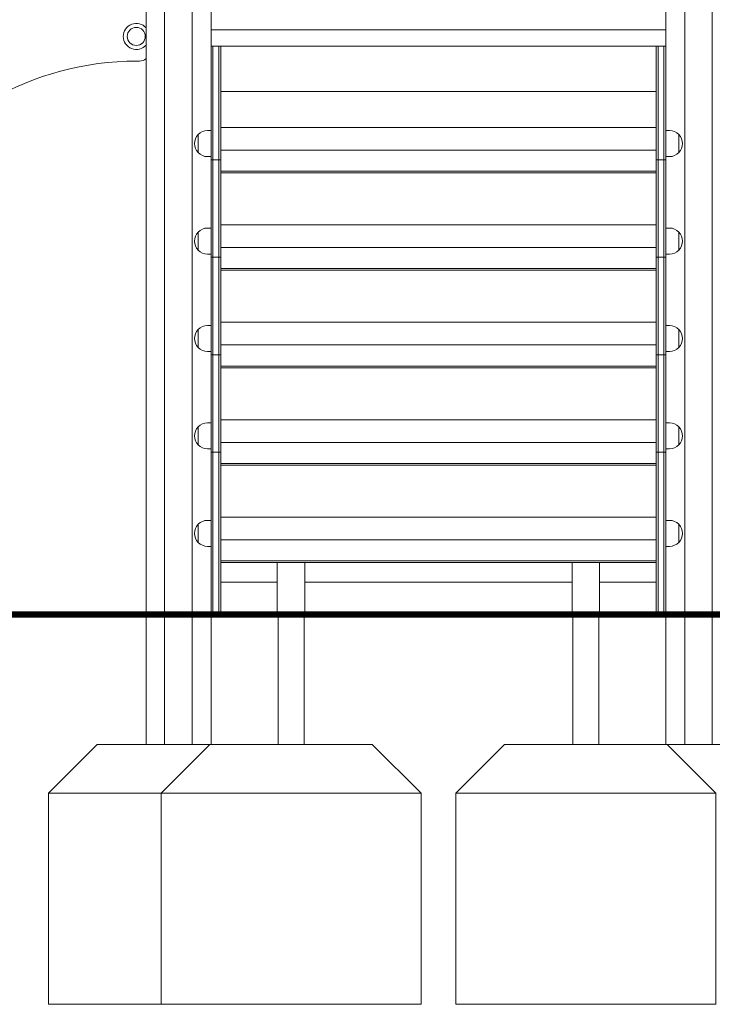
# Model space of a CAD drawing. Units: millimetres. Extents: x 6282 to 7010, y -19998 to -18116.
# Drawn here: x 6635 to 6741, y -19997 to -19846 of the extents above; entities that cross this region are included whole.
import ezdxf

# ---------------------------------------------------------------- set-up
doc = ezdxf.new("R2010")
doc.units = ezdxf.units.MM

# ---------------------------------------------------------------- blocks, each defined once
blk = doc.blocks.new('A$C726C05B7')
at = {"lineweight": 0, "extrusion": (0, 1, 0)}
for p, q in [((1732.85, -32.23), (1732.85, 142.77)), ((1742.85, 57.77), (1742.85, 142.77)), ((1812.85, 57.77), (1812.85, 142.77)), ((1735.71, 119.94), (1735.71, 46.87)), ((1739.95, 119.94), (1739.95, 46.87)), ((1815.76, 46.87), (1815.76, 119.94)), ((1820, 46.87), (1820, 119.94)), ((1742.85, 57.77), (1743.15, 57.77)), ((1742.85, 57.77), (1742.85, 55.27)), ((1743.15, 57.77), (1812.55, 57.77)), ((1812.55, 57.77), (1812.85, 57.77)), ((1812.85, 55.27), (1812.85, 57.77)), ((1743.15, 55.27), (1742.85, 55.27)), ((1742.85, 45.27), (1742.85, 55.27)), ((1743.15, 45.27), (1743.15, 55.27)), ((1744.05, 55.27), (1743.15, 55.27)), ((1743.15, 45.27), (1743.15, 55.27)), ((1744.35, 55.27), (1744.05, 55.27)), ((1744.05, 45.27), (1744.05, 55.27)), ((1744.05, 45.27), (1744.05, 55.27)), ((1811.35, 55.27), (1744.35, 55.27)), ((1744.35, 55.27), (1744.35, 45.27)), ((1811.35, 55.27), (1811.35, 45.27)), ((1811.35, 55.27), (1811.65, 55.27)), ((1811.65, 45.27), (1811.65, 55.27)), ((1811.65, 55.27), (1812.55, 55.27)), ((1811.65, 45.27), (1811.65, 55.27)), ((1812.55, 45.27), (1812.55, 55.27)), ((1812.55, 55.27), (1812.85, 55.27)), ((1812.55, 45.27), (1812.55, 55.27)), ((1812.85, 45.27), (1812.85, 55.27)), ((1731.35, 52.97), (1731.85, 52.97)), ((1744.35, 48.27), (1811.35, 48.27)), ((1735.71, 46.87), (1735.71, 38.3)), ((1739.95, 38.3), (1739.95, 46.87)), ((1815.76, 46.87), (1815.76, 38.3)), ((1820, 38.3), (1820, 46.87)), ((1742.85, 45.27), (1742.85, 38.37)), ((1743.15, 45.27), (1743.15, 38.37)), ((1743.15, 45.27), (1743.15, 38.37)), ((1744.05, 45.27), (1744.05, 38.37)), ((1744.05, 45.27), (1744.05, 38.37)), ((1744.35, 38.37), (1744.35, 45.27)), ((1811.35, 38.37), (1811.35, 45.27)), ((1811.65, 45.27), (1811.65, 38.37)), ((1811.65, 45.27), (1811.65, 38.37)), ((1812.55, 45.27), (1812.55, 38.37)), ((1812.55, 45.27), (1812.55, 38.37)), ((1812.85, 45.27), (1812.85, 38.37)), ((1811.35, 42.77), (1744.35, 42.77)), ((1740.86, 41.66), (1740.86, 38.88)), ((1740.86, 40.27), (1740.86, 41.66)), ((1742.3, 42.27), (1742.85, 42.27)), ((1812.85, 42.27), (1813.41, 42.27)), ((1814.85, 41.66), (1814.85, 38.88)), ((1814.85, 40.27), (1814.85, 41.66)), ((1740.86, 38.88), (1740.86, 40.27)), ((1814.85, 38.88), (1814.85, 40.27)), ((1735.71, 38.3), (1735.71, -32.23)), ((1739.95, 38.3), (1739.95, -32.23)), ((1742.3, 38.27), (1742.85, 38.27)), ((1742.85, 38.37), (1742.85, 37.77)), ((1743.15, 38.37), (1743.15, 37.77)), ((1743.15, 38.37), (1743.15, 37.77)), ((1744.05, 38.37), (1744.05, 37.77)), ((1744.05, 38.37), (1744.05, 37.77)), ((1811.35, 39.27), (1744.35, 39.27)), ((1811.35, 39.27), (1744.35, 39.27)), ((1744.35, 37.77), (1744.35, 38.37)), ((1811.35, 37.77), (1811.35, 38.37)), ((1811.65, 38.37), (1811.65, 37.77)), ((1811.65, 38.37), (1811.65, 37.77)), ((1812.55, 38.37), (1812.55, 37.77)), ((1812.55, 38.37), (1812.55, 37.77)), ((1812.85, 38.37), (1812.85, 37.77)), ((1812.85, 38.27), (1813.41, 38.27)), ((1815.76, -32.23), (1815.76, 38.3)), ((1820, -32.23), (1820, 38.3)), ((1743.15, 37.77), (1742.85, 37.77)), ((1742.85, 37.17), (1742.85, 37.77)), ((1742.85, 37.17), (1742.85, 23.37)), ((1743.15, 37.17), (1743.15, 37.77)), ((1744.05, 37.77), (1743.15, 37.77)), ((1743.15, 37.17), (1743.15, 37.77)), ((1743.15, 37.17), (1743.15, 23.37)), ((1743.15, 37.17), (1743.15, 23.37)), ((1744.35, 37.77), (1744.05, 37.77)), ((1744.05, 37.17), (1744.05, 37.77)), ((1744.05, 37.17), (1744.05, 37.77)), ((1744.05, 37.17), (1744.05, 23.37)), ((1744.05, 37.17), (1744.05, 23.37)), ((1744.35, 37.77), (1744.35, 37.17)), ((1744.35, 23.37), (1744.35, 37.17)), ((1811.35, 37.77), (1811.35, 37.17)), ((1811.35, 37.77), (1811.65, 37.77)), ((1811.35, 23.37), (1811.35, 37.17)), ((1811.65, 37.17), (1811.65, 37.77)), ((1811.65, 37.77), (1812.55, 37.77)), ((1811.65, 37.17), (1811.65, 37.77)), ((1811.65, 37.17), (1811.65, 23.37)), ((1811.65, 37.17), (1811.65, 23.37)), ((1812.55, 37.17), (1812.55, 37.77)), ((1812.55, 37.77), (1812.85, 37.77)), ((1812.55, 37.17), (1812.55, 37.77)), ((1812.55, 37.17), (1812.55, 23.37)), ((1812.55, 37.17), (1812.55, 23.37)), ((1812.85, 37.17), (1812.85, 37.77)), ((1812.85, 37.17), (1812.85, 23.37)), ((1811.35, 36.02), (1744.35, 36.02)), ((1744.35, 35.77), (1811.35, 35.77)), ((1811.35, 27.77), (1744.35, 27.77)), ((1740.86, 26.66), (1740.86, 23.88)), ((1740.86, 25.27), (1740.86, 26.66)), ((1742.3, 27.27), (1742.85, 27.27)), ((1812.85, 27.27), (1813.41, 27.27)), ((1814.85, 26.66), (1814.85, 23.88)), ((1814.85, 25.27), (1814.85, 26.66)), ((1740.86, 23.88), (1740.86, 25.27)), ((1811.35, 24.27), (1744.35, 24.27)), ((1811.35, 24.27), (1744.35, 24.27)), ((1814.85, 23.88), (1814.85, 25.27)), ((1742.3, 23.27), (1742.85, 23.27)), ((1742.85, 23.37), (1742.85, 22.77)), ((1743.15, 22.77), (1742.85, 22.77)), ((1742.85, 12.77), (1742.85, 22.77)), ((1743.15, 23.37), (1743.15, 22.77)), ((1743.15, 23.37), (1743.15, 22.77)), ((1743.15, 12.77), (1743.15, 22.77)), ((1744.05, 22.77), (1743.15, 22.77)), ((1743.15, 12.77), (1743.15, 22.77)), ((1744.05, 23.37), (1744.05, 22.77)), ((1744.05, 23.37), (1744.05, 22.77)), ((1744.35, 22.77), (1744.05, 22.77)), ((1744.05, 12.77), (1744.05, 22.77)), ((1744.05, 12.77), (1744.05, 22.77)), ((1744.35, 22.77), (1744.35, 23.37)), ((1744.35, 22.77), (1744.35, 12.77)), ((1811.35, 22.77), (1811.35, 23.37)), ((1811.35, 22.77), (1811.35, 12.77)), ((1811.35, 22.77), (1811.65, 22.77)), ((1811.65, 23.37), (1811.65, 22.77)), ((1811.65, 23.37), (1811.65, 22.77)), ((1811.65, 12.77), (1811.65, 22.77)), ((1811.65, 12.77), (1811.65, 22.77)), ((1811.65, 22.77), (1812.55, 22.77)), ((1812.55, 23.37), (1812.55, 22.77)), ((1812.55, 23.37), (1812.55, 22.77)), ((1812.55, 12.77), (1812.55, 22.77)), ((1812.55, 22.77), (1812.85, 22.77)), ((1812.55, 12.77), (1812.55, 22.77)), ((1812.85, 23.37), (1812.85, 22.77)), ((1812.85, 23.27), (1813.41, 23.27)), ((1812.85, 12.77), (1812.85, 22.77)), ((1811.35, 21.02), (1744.35, 21.02)), ((1744.35, 20.77), (1811.35, 20.77)), ((1742.3, 12.27), (1742.85, 12.27)), ((1742.85, 12.77), (1742.85, 8.37)), ((1743.15, 12.77), (1743.15, 8.37)), ((1743.15, 12.77), (1743.15, 8.37)), ((1744.05, 12.77), (1744.05, 8.37)), ((1744.05, 12.77), (1744.05, 8.37)), ((1811.35, 12.77), (1744.35, 12.77)), ((1744.35, 8.37), (1744.35, 12.77)), ((1811.35, 8.37), (1811.35, 12.77)), ((1811.65, 12.77), (1811.65, 8.37)), ((1811.65, 12.77), (1811.65, 8.37)), ((1812.55, 12.77), (1812.55, 8.37)), ((1812.55, 12.77), (1812.55, 8.37)), ((1812.85, 12.77), (1812.85, 8.37)), ((1812.85, 12.27), (1813.41, 12.27)), ((1740.86, 11.66), (1740.86, 8.88)), ((1740.86, 10.27), (1740.86, 11.66)), ((1814.85, 11.66), (1814.85, 8.88)), ((1814.85, 10.27), (1814.85, 11.66)), ((1740.86, 8.88), (1740.86, 10.27)), ((1811.35, 9.27), (1744.35, 9.27)), ((1811.35, 9.27), (1744.35, 9.27)), ((1814.85, 8.88), (1814.85, 10.27)), ((1742.3, 8.27), (1742.85, 8.27)), ((1742.85, 8.37), (1742.85, 7.77)), ((1743.15, 7.77), (1742.85, 7.77)), ((1742.85, 7.17), (1742.85, 7.77)), ((1743.15, 8.37), (1743.15, 7.77)), ((1743.15, 8.37), (1743.15, 7.77)), ((1743.15, 7.17), (1743.15, 7.77)), ((1744.05, 7.77), (1743.15, 7.77)), ((1743.15, 7.17), (1743.15, 7.77)), ((1744.05, 8.37), (1744.05, 7.77)), ((1744.05, 8.37), (1744.05, 7.77)), ((1744.35, 7.77), (1744.05, 7.77)), ((1744.05, 7.17), (1744.05, 7.77)), ((1744.05, 7.17), (1744.05, 7.77)), ((1744.35, 7.77), (1744.35, 8.37)), ((1744.35, 7.77), (1744.35, 7.17)), ((1811.35, 7.77), (1811.35, 8.37)), ((1811.35, 7.77), (1811.35, 7.17)), ((1811.35, 7.77), (1811.65, 7.77)), ((1811.65, 8.37), (1811.65, 7.77)), ((1811.65, 8.37), (1811.65, 7.77)), ((1811.65, 7.17), (1811.65, 7.77)), ((1811.65, 7.17), (1811.65, 7.77)), ((1811.65, 7.77), (1812.55, 7.77)), ((1812.55, 8.37), (1812.55, 7.77)), ((1812.55, 8.37), (1812.55, 7.77)), ((1812.55, 7.17), (1812.55, 7.77)), ((1812.55, 7.77), (1812.85, 7.77)), ((1812.55, 7.17), (1812.55, 7.77)), ((1812.85, 8.37), (1812.85, 7.77)), ((1812.85, 8.27), (1813.41, 8.27)), ((1812.85, 7.17), (1812.85, 7.77)), ((1742.85, 7.17), (1742.85, -6.63)), ((1743.15, 7.17), (1743.15, -6.63)), ((1743.15, 7.17), (1743.15, -6.63)), ((1744.05, 7.17), (1744.05, -6.63)), ((1744.05, 7.17), (1744.05, -6.63)), ((1744.35, -6.63), (1744.35, 7.17)), ((1811.35, -6.63), (1811.35, 7.17)), ((1811.65, 7.17), (1811.65, -6.63)), ((1811.65, 7.17), (1811.65, -6.63)), ((1812.55, 7.17), (1812.55, -6.63)), ((1812.55, 7.17), (1812.55, -6.63)), ((1812.85, 7.17), (1812.85, -6.63)), ((1811.35, 6.02), (1744.35, 6.02)), ((1744.35, 5.77), (1811.35, 5.77)), ((1742.3, -2.73), (1742.85, -2.73)), ((1811.35, -2.23), (1744.35, -2.23)), ((1812.85, -2.73), (1813.41, -2.73)), ((1740.86, -3.34), (1740.86, -6.12)), ((1740.86, -4.73), (1740.86, -3.34)), ((1814.85, -3.34), (1814.85, -6.12)), ((1814.85, -4.73), (1814.85, -3.34)), ((1740.86, -6.12), (1740.86, -4.73)), ((1811.35, -5.73), (1744.35, -5.73)), ((1811.35, -5.73), (1744.35, -5.73)), ((1814.85, -6.12), (1814.85, -4.73)), ((1742.3, -6.73), (1742.85, -6.73)), ((1742.85, -6.63), (1742.85, -7.23)), ((1743.15, -7.23), (1742.85, -7.23)), ((1742.85, -17.23), (1742.85, -7.23)), ((1743.15, -6.63), (1743.15, -7.23)), ((1743.15, -6.63), (1743.15, -7.23)), ((1743.15, -17.23), (1743.15, -7.23)), ((1744.05, -7.23), (1743.15, -7.23)), ((1743.15, -17.23), (1743.15, -7.23)), ((1744.05, -6.63), (1744.05, -7.23)), ((1744.05, -6.63), (1744.05, -7.23)), ((1744.35, -7.23), (1744.05, -7.23)), ((1744.05, -17.23), (1744.05, -7.23)), ((1744.05, -17.23), (1744.05, -7.23)), ((1744.35, -7.23), (1744.35, -6.63)), ((1744.35, -7.23), (1744.35, -17.23)), ((1811.35, -7.23), (1811.35, -6.63)), ((1811.35, -7.23), (1811.35, -17.23)), ((1811.35, -7.23), (1811.65, -7.23)), ((1811.65, -6.63), (1811.65, -7.23)), ((1811.65, -6.63), (1811.65, -7.23)), ((1811.65, -17.23), (1811.65, -7.23)), ((1811.65, -17.23), (1811.65, -7.23)), ((1811.65, -7.23), (1812.55, -7.23)), ((1812.55, -6.63), (1812.55, -7.23)), ((1812.55, -6.63), (1812.55, -7.23)), ((1812.55, -17.23), (1812.55, -7.23)), ((1812.55, -7.23), (1812.85, -7.23)), ((1812.55, -17.23), (1812.55, -7.23)), ((1812.85, -6.63), (1812.85, -7.23)), ((1812.85, -6.73), (1813.41, -6.73)), ((1812.85, -17.23), (1812.85, -7.23)), ((1811.35, -8.98), (1744.35, -8.98)), ((1744.35, -9.23), (1811.35, -9.23)), ((1742.3, -17.73), (1742.85, -17.73)), ((1742.85, -17.23), (1742.85, -31.63)), ((1743.15, -17.23), (1743.15, -31.63)), ((1743.15, -17.23), (1743.15, -31.63)), ((1744.05, -17.23), (1744.05, -31.63)), ((1744.05, -17.23), (1744.05, -31.63)), ((1811.35, -17.23), (1744.35, -17.23)), ((1744.35, -31.63), (1744.35, -17.23)), ((1811.35, -31.63), (1811.35, -17.23)), ((1811.65, -17.23), (1811.65, -31.63)), ((1811.65, -17.23), (1811.65, -31.63)), ((1812.55, -17.23), (1812.55, -31.63)), ((1812.55, -17.23), (1812.55, -31.63)), ((1812.85, -17.23), (1812.85, -31.63)), ((1812.85, -17.73), (1813.41, -17.73)), ((1740.86, -18.34), (1740.86, -21.12)), ((1740.86, -19.73), (1740.86, -18.34)), ((1814.85, -18.34), (1814.85, -21.12)), ((1814.85, -19.73), (1814.85, -18.34)), ((1740.86, -21.12), (1740.86, -19.73)), ((1811.35, -20.73), (1744.35, -20.73)), ((1811.35, -20.73), (1744.35, -20.73)), ((1814.85, -21.12), (1814.85, -19.73)), ((1742.3, -21.73), (1742.85, -21.73)), ((1812.85, -21.73), (1813.41, -21.73)), ((1811.35, -23.98), (1744.35, -23.98)), ((1744.35, -24.23), (1811.35, -24.23)), ((1753.05, -24.23), (1753.05, -32.23)), ((1757.29, -24.23), (1757.29, -32.23)), ((1798.42, -32.23), (1798.42, -24.23)), ((1802.66, -32.23), (1802.66, -24.23)), ((1744.35, -27.23), (1753.05, -27.23)), ((1757.29, -27.23), (1798.42, -27.23)), ((1802.66, -27.23), (1811.35, -27.23)), ((1742.85, -32.23), (1742.85, -31.63)), ((1743.15, -32.23), (1743.15, -31.63)), ((1743.15, -32.23), (1743.15, -31.63)), ((1744.05, -32.23), (1744.05, -31.63)), ((1744.05, -32.23), (1744.05, -31.63)), ((1744.35, -31.63), (1744.35, -32.23)), ((1811.35, -31.63), (1811.35, -32.23)), ((1811.65, -32.23), (1811.65, -31.63)), ((1811.65, -32.23), (1811.65, -31.63)), ((1812.55, -32.23), (1812.55, -31.63)), ((1812.55, -32.23), (1812.55, -31.63)), ((1812.85, -32.23), (1812.85, -31.63)), ((1732.85, -32.23), (1733.45, -32.23)), ((1735.71, -32.23), (1733.45, -32.23)), ((1735.71, -32.23), (1737.83, -32.23)), ((1737.83, -32.23), (1739.95, -32.23)), ((1742.25, -32.23), (1739.95, -32.23)), ((1742.25, -32.23), (1742.85, -32.23)), ((1743.15, -32.23), (1742.85, -32.23)), ((1744.05, -32.23), (1743.15, -32.23)), ((1744.35, -32.23), (1744.05, -32.23)), ((1753.05, -32.23), (1757.29, -32.23)), ((1802.66, -32.23), (1798.42, -32.23)), ((1811.35, -32.23), (1811.65, -32.23)), ((1811.65, -32.23), (1812.55, -32.23)), ((1812.55, -32.23), (1812.85, -32.23)), ((1812.85, -32.23), (1813.45, -32.23)), ((1815.76, -32.23), (1813.45, -32.23)), ((1817.88, -32.23), (1815.76, -32.23)), ((1820, -32.23), (1817.88, -32.23))]:
    blk.add_line(p, q, dxfattribs=at)
at = {"lineweight": 0}
blk.add_circle((1731.35, 56.77), 1.39, dxfattribs=at)
at = {"lineweight": 0, "extrusion": (0, 0, -1)}
blk.add_circle((-1731.35, 56.77), 1.39, dxfattribs=at)
at = {"lineweight": 0}
for centre, radius, start, end in [((1731.35, 56.77), 2, 41.4096, 318.5904), ((1731.85, 54.47), 1.5, 270, 311.8103)]:
    blk.add_arc(centre, radius, start, end, dxfattribs=at)
at = {"lineweight": 0, "extrusion": (0, 0, -1)}
for centre, radius, start, end in [((-1731.35, 7.97), 45, 60, 90), ((-1742.3, 40.27), 2, 316.0086, 43.9914), ((-1742.3, 40.27), 2, 43.9914, 90), ((-1813.41, 40.27), 2, 90, 136.0086), ((-1813.41, 40.27), 2, 136.0086, 223.9914), ((-1742.3, 40.27), 2, 270, 316.0086), ((-1813.41, 40.27), 2, 223.9914, 270), ((-1742.3, 25.27), 2, 316.0086, 43.9914), ((-1742.3, 25.27), 2, 43.9914, 90), ((-1813.41, 25.27), 2, 90, 136.0086), ((-1813.41, 25.27), 2, 136.0086, 223.9914), ((-1742.3, 25.27), 2, 270, 316.0086), ((-1813.41, 25.27), 2, 223.9914, 270), ((-1742.3, 10.27), 2, 43.9914, 90), ((-1813.41, 10.27), 2, 90, 136.0086), ((-1742.3, 10.27), 2, 316.0086, 43.9914), ((-1813.41, 10.27), 2, 136.0086, 223.9914), ((-1742.3, 10.27), 2, 270, 316.0086), ((-1813.41, 10.27), 2, 223.9914, 270), ((-1742.3, -4.73), 2, 43.9914, 90), ((-1813.41, -4.73), 2, 90, 136.0086), ((-1742.3, -4.73), 2, 316.0086, 43.9914), ((-1813.41, -4.73), 2, 136.0086, 223.9914), ((-1742.3, -4.73), 2, 270, 316.0086), ((-1813.41, -4.73), 2, 223.9914, 270), ((-1742.3, -19.73), 2, 43.9914, 90), ((-1813.41, -19.73), 2, 90, 136.0086), ((-1742.3, -19.73), 2, 316.0086, 43.9914), ((-1813.41, -19.73), 2, 136.0086, 223.9914), ((-1742.3, -19.73), 2, 270, 316.0086), ((-1813.41, -19.73), 2, 223.9914, 270)]:
    blk.add_arc(centre, radius, start, end, dxfattribs=at)

msp = doc.modelspace()

# ---------------------------------------------------------------- linework, layer by layer
at = {"lineweight": 0}
for p, q in [((6646.64, -19957.09), (6639.14, -19964.59)), ((6646.64, -19957.09), (6663.96, -19957.09)), ((6734.33, -19957.09), (6751.64, -19957.09)), ((6656.46, -19964.59), (6639.14, -19964.59)), ((6639.14, -19997.09), (6639.14, -19964.59)), ((6679.14, -19997.09), (6639.14, -19997.09))]:
    msp.add_line(p, q, dxfattribs=at)
at = {"const_width": 1}
msp.add_lwpolyline([(6477.61, -19937.09), (6822.74, -19937.09)], dxfattribs=at)
at = {"lineweight": 0}
for points in [[(6654.14, -19937.09), (6654.14, -19957.09)], [(6657, -19957.09), (6657, -19937.09)], [(6661.24, -19957.09), (6661.24, -19937.09)], [(6664.14, -19957.09), (6664.14, -19937.09)], [(6734.14, -19937.09), (6734.14, -19957.09)], [(6737.05, -19957.09), (6737.05, -19937.09)], [(6741.29, -19957.09), (6741.29, -19937.09)], [(6696.46, -19964.59), (6656.46, -19964.59)], [(6741.83, -19964.59), (6701.83, -19964.59)]]:
    msp.add_lwpolyline(points, dxfattribs=at)
for points in [[(6674.46, -19957.09), (6674.46, -19937.09), (6678.46, -19937.09), (6678.46, -19957.09)], [(6719.83, -19957.09), (6719.83, -19937.09), (6723.83, -19937.09), (6723.83, -19957.09)], [(6688.96, -19957.09), (6663.96, -19957.09), (6656.46, -19964.59), (6656.46, -19997.09), (6696.46, -19997.09), (6696.46, -19964.59), (6688.96, -19957.09)], [(6734.33, -19957.09), (6709.33, -19957.09), (6701.83, -19964.59), (6701.83, -19997.09), (6741.83, -19997.09), (6741.83, -19964.59), (6734.33, -19957.09)]]:
    msp.add_lwpolyline(points, close=True, dxfattribs=at)

# ---------------------------------------------------------------- block references
msp.add_blockref('A$C726C05B7', (4921.29, -19904.86))

doc.saveas('drawing.dxf')
